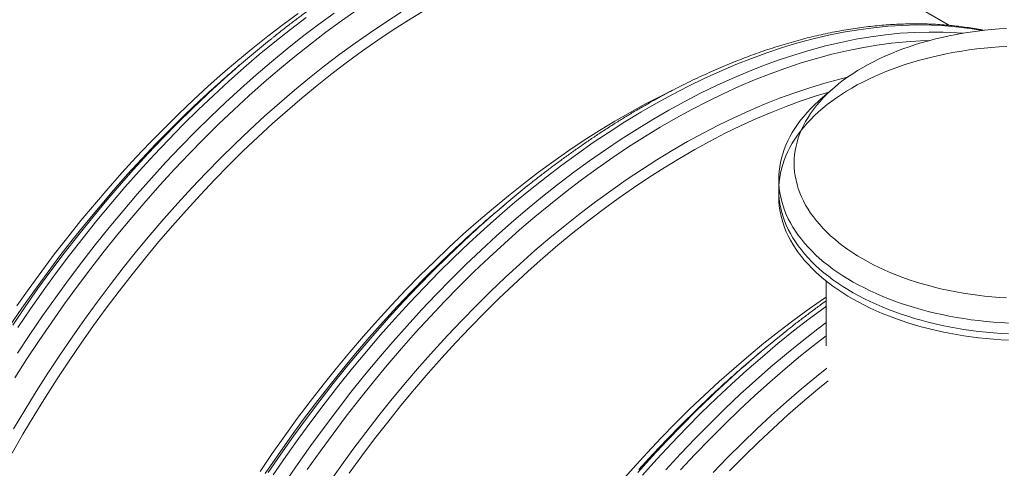
# Model space of a CAD drawing. Units: millimetres. Extents: x 5 to 415, y -10 to 292.
# Drawn here: x 327 to 350, y 205 to 215 of the extents above; entities that cross this region are included whole.
import ezdxf

# ---------------------------------------------------------------- set-up
doc = ezdxf.new("R2010")
doc.units = ezdxf.units.MM

msp = doc.modelspace()

# ---------------------------------------------------------------- linework, layer by layer
at = {"color": 7, "linetype": 'Continuous', "lineweight": 15}
for p, q in [((349.15687878, 214.87399316), (346.72226414, 216.27946628)), ((332.77482737, 214.14500636), (332.57261846, 213.97409196)), ((346.43295066, 213.39813209), (346.13235934, 213.13625135)), ((345.15958284, 211.27207568), (345.15958284, 211.02083259)), ((345.15958284, 211.02083259), (345.15958284, 210.87008554)), ((338.75803808, 210.69097234), (338.55583176, 210.52005644)), ((346.26727464, 208.89339193), (346.26727464, 207.37785875)), ((344.74124878, 207.23693832), (344.53904247, 207.06602242))]:
    msp.add_line(p, q, dxfattribs=at)
at = {"color": 7, "linetype": 'Continuous', "lineweight": 15, "flags": 128}
for points in [[(327.21116066, 204.86610644), (327.46486394, 205.30560979), (327.72512397, 205.74112909), (327.99176179, 206.17236487), (328.26459326, 206.59902213), (328.54343421, 207.02080886), (328.82809014, 207.43743458), (329.1183691, 207.84861326), (329.41407009, 208.25406564), (329.7149921, 208.65351394), (330.02092765, 209.04668114), (330.33166664, 209.43330071), (330.64699769, 209.81310684), (330.96670423, 210.18583675), (331.2905658, 210.55124037), (331.61836194, 210.90906164), (331.949867, 211.25905948), (332.28485405, 211.60098907), (332.62309482, 211.93462281), (332.96435462, 212.25972934), (333.30840258, 212.57608256), (333.6550014, 212.8834706), (334.00391377, 213.18167859), (334.35490105, 213.47050287), (334.70772204, 213.7497503), (335.06213424, 214.01922098), (335.41789644, 214.27873971), (335.77476353, 214.52812008), (336.13249172, 214.76719739), (336.4908359, 214.99580617), (336.84954967, 215.21378922)], [(327.31885169, 208.30869939), (327.60913065, 208.71987807), (327.90483165, 209.12533044), (328.20575366, 209.52477875), (328.5116892, 209.91794595), (328.82242819, 210.30456552), (329.13775924, 210.68437165), (329.45746578, 211.05710156), (329.78132735, 211.42250518), (330.1091235, 211.78032645), (330.44062856, 212.13032429), (330.7756156, 212.47225388), (331.11385638, 212.80588761), (331.45511617, 213.13099415), (331.79916414, 213.44734737), (332.14576296, 213.75473541), (332.49467532, 214.0529434), (332.84566261, 214.34176768), (333.1984836, 214.62101511), (333.5528958, 214.89048579), (333.908658, 215.15000452)], [(350.48950054, 214.80163179), (350.31821445, 214.79071585), (350.1476053, 214.77669903), (349.97784558, 214.75959406), (349.80909867, 214.73942041), (349.64153318, 214.71619754), (349.47531508, 214.68994642), (349.3106065, 214.66069474), (349.14756952, 214.6284702), (348.98636625, 214.59330649), (348.8271575, 214.55523656), (348.67010019, 214.51429709), (348.51534345, 214.47053224), (348.36304808, 214.42398094), (348.21335933, 214.37469112), (348.06642634, 214.32271292), (347.92239435, 214.26809426), (347.78140601, 214.21089054), (347.64359878, 214.15116016), (347.50910754, 214.08896001), (347.37806975, 214.02435147), (347.25061249, 213.95739894), (347.12685897, 213.88816754)], [(350.49621031, 214.38290271), (350.31969542, 214.37242696), (350.14381338, 214.35886382), (349.968725, 214.34222526), (349.79459238, 214.32252699), (349.62157502, 214.29978625), (349.44983504, 214.27402474), (349.27952417, 214.24526716), (349.1108058, 214.21353898), (348.94383295, 214.17886863), (348.77876125, 214.14128906), (348.61573984, 214.10083545), (348.45491913, 214.05754374), (348.29645087, 214.01145361), (348.14047641, 213.96261072), (347.98714358, 213.91105551), (347.83659115, 213.85683812), (347.68895657, 213.80000797), (347.54437862, 213.74061822), (347.40299085, 213.67872202), (347.26492037, 213.61437775), (347.13029815, 213.54764308), (346.99924479, 213.47858162), (346.87188221, 213.40725478)], [(347.12685897, 213.88816754), (347.00693497, 213.8167269), (346.89095722, 213.7431474), (346.77903853, 213.66750014), (346.67129433, 213.58986075), (346.56782576, 213.51030558), (346.46873658, 213.42891549), (346.37412403, 213.34576759), (346.2840841, 213.26094423), (346.19870366, 213.17453151), (346.11806572, 213.08661326), (346.04225456, 212.9972741), (345.97133763, 212.90660684), (345.90539142, 212.81469759), (345.84447821, 212.72163617), (345.78865892, 212.62751768), (345.73798803, 212.53243343), (345.69251483, 212.43647777), (345.65228598, 212.33974352), (345.61734171, 212.24232876), (345.58771182, 212.14432855), (345.56343135, 212.04583799), (345.54452233, 211.94695663), (345.53100162, 211.84778106), (345.52288349, 211.74840935), (345.52017701, 211.64893956), (345.52288478, 211.54946903), (345.53100032, 211.45009881), (345.54452103, 211.35092324), (345.56343135, 211.25204113), (345.58771182, 211.15355207), (345.61734041, 211.05555112), (345.65228728, 210.95813485), (345.69251483, 210.86140135), (345.73798933, 210.76544494), (345.78865892, 210.67036145), (345.8444795, 210.5762422), (345.90539272, 210.48318229), (345.97133892, 210.39127303), (346.04225197, 210.30060503), (346.11806702, 210.21126661), (346.19870237, 210.12334837), (346.2840854, 210.03693414), (346.37412533, 209.95211228), (346.46873528, 209.86896438), (346.56782447, 209.7875728), (346.67129433, 209.70801838), (346.77904113, 209.63037898), (346.89095592, 209.55473248), (347.00693627, 209.48115147), (347.12685897, 209.40971158), (347.25061249, 209.34048018), (347.37806975, 209.27352765), (347.50911013, 209.20891912), (347.64359749, 209.14671971), (347.78140471, 209.08698783), (347.92239435, 209.02978486), (348.06642634, 208.9751677), (348.21336063, 208.92318726), (348.36304808, 208.87389818), (348.51534345, 208.82734838), (348.6700989, 208.78358129), (348.8271575, 208.74264406), (348.98636885, 208.70457263), (349.14757082, 208.66940818), (349.3106052, 208.63718514), (349.47531508, 208.60793271), (349.64153188, 208.58168233), (349.80909997, 208.55845797), (349.97784558, 208.53828507), (350.1476066, 208.52118085), (350.31821315, 208.50716403), (350.48950054, 208.49624733)], [(333.01740907, 204.43803816), (333.30206499, 204.85466387), (333.59234395, 205.26584255), (333.88804495, 205.67129493), (334.18896696, 206.07074323), (334.49490251, 206.46391043), (334.80564149, 206.85053), (335.12097254, 207.23033613), (335.44067908, 207.60306604), (335.76454065, 207.96846966), (336.0923368, 208.32629093), (336.42384186, 208.67628878), (336.7588289, 209.01821836), (337.09706968, 209.3518521), (337.43832947, 209.67695863), (337.78237744, 209.99331185), (338.12897626, 210.3006999), (338.47788862, 210.59890788), (338.82887591, 210.88773216), (339.1816969, 211.16697959), (339.5361091, 211.43645027), (339.8918713, 211.695969), (340.24873839, 211.94534937), (340.60646658, 212.18442668), (340.96481075, 212.41303547), (341.32352453, 212.63101852), (341.68236279, 212.83822235), (342.04107916, 213.03451373), (342.39942723, 213.21975039), (342.67459298, 213.35460083)], [(335.1015798, 204.39457924), (335.3972808, 204.80003162), (335.69820281, 205.19947992), (336.00413836, 205.59264712), (336.31487734, 205.97926669), (336.63020839, 206.35907282), (336.94991493, 206.73180273), (337.2737765, 207.09720635), (337.60157265, 207.45502762), (337.93307771, 207.80502546), (338.26806475, 208.14695505), (338.60630553, 208.48058879), (338.94756532, 208.80569532), (339.29161329, 209.12204854), (339.63821211, 209.42943658), (339.98712447, 209.72764457), (340.33811176, 210.01646885), (340.69093275, 210.29571628), (341.04534495, 210.56518696), (341.40110715, 210.82470569), (341.75797424, 211.07408606), (342.11570243, 211.31316337), (342.4740466, 211.54177215), (342.83276038, 211.7597552), (343.19159864, 211.96695904), (343.55031501, 212.16325041), (343.90866308, 212.34848708), (344.26639905, 212.52254626), (344.62327522, 212.68530593), (344.97905038, 212.83665679), (345.33347685, 212.97649479), (345.6863147, 213.10472037), (346.03732144, 213.22125344), (346.33246803, 213.31058879)], [(346.87188221, 213.40725478), (346.7483284, 213.33373067), (346.62869748, 213.25807518), (346.51309711, 213.18035942), (346.4016375, 213.10065303), (346.29441851, 213.01903161), (346.19154, 212.93556778), (346.09309793, 212.85034091), (345.99918048, 212.76342884), (345.90987455, 212.67491168), (345.82526573, 212.58486879), (345.74542663, 212.49338701), (345.67043636, 212.40054794), (345.60036107, 212.30643768), (345.53526299, 212.21114307), (345.47520697, 212.11475245), (345.42024489, 212.01735266), (345.3704312, 211.91903503), (345.32580612, 211.81989165), (345.28641373, 211.72001086), (345.25229164, 211.61948624), (345.22346968, 211.51840986), (345.19997508, 211.41687532), (345.18182859, 211.31497544), (345.16904837, 211.21280456), (345.16164609, 211.11045624), (345.15962693, 211.00802633), (345.1629922, 210.90560839), (345.17173929, 210.80329676), (345.18586432, 210.70118501), (345.20534913, 210.59936749), (345.23017687, 210.49793925), (345.26032807, 210.3969909), (345.29576903, 210.29661975), (345.33647251, 210.19691488), (345.38239961, 210.09796765), (345.43350493, 209.99987162), (345.48974569, 209.90271589), (345.55106741, 209.80659178), (345.61741433, 209.7115839), (345.6887268, 209.61778357), (345.76493478, 209.52527616), (345.84597474, 209.43414474), (345.93176498, 209.34447692), (346.02223157, 209.2563528), (346.11728762, 209.16985398), (346.21684885, 209.08506057), (346.32081929, 209.00205191), (346.42910816, 208.92090139), (346.54161431, 208.84168536), (346.6582314, 208.76447718), (346.77885179, 208.68934949), (346.90337044, 208.61636739), (347.03166674, 208.54560203), (347.16362269, 208.47711703), (347.29912027, 208.41097303), (347.4380311, 208.34723666), (347.58022938, 208.28596108), (347.72558413, 208.22720543), (347.87396049, 208.17102361), (348.02522099, 208.11746802), (348.17922946, 208.06658583), (348.33583937, 208.01842721), (348.49491066, 207.97303406), (348.65629548, 207.93044682), (348.81984211, 207.89070967), (348.9854066, 207.85385328), (349.15282815, 207.8199166), (349.32195891, 207.78892807), (349.49264068, 207.76091614), (349.66471783, 207.73590777), (349.83802827, 207.71392615), (350.01241507, 207.6949915), (350.18771613, 207.67912104), (350.36377324, 207.66632825), (350.54041782, 207.6566266)], [(350.54041782, 207.90786969), (350.36377324, 207.91757134), (350.18771613, 207.93036413), (350.01241507, 207.94623459), (349.83802827, 207.96516923), (349.66471783, 207.98715085), (349.49264068, 208.01215923), (349.32195891, 208.04017116), (349.15282815, 208.07115969), (348.9854066, 208.10509637), (348.81984211, 208.14195275), (348.65629548, 208.18168991), (348.49491066, 208.22427715), (348.33583937, 208.26967029), (348.17922946, 208.31782892), (348.02522099, 208.36871111), (347.87396049, 208.42226669), (347.72558413, 208.47844852), (347.58022938, 208.53720417), (347.4380311, 208.59847975), (347.29912027, 208.66221612), (347.16362269, 208.72836011), (347.03166674, 208.79684512), (346.90337044, 208.86761048), (346.77885179, 208.94059257), (346.6582314, 209.01572027), (346.54161431, 209.09292845), (346.42910816, 209.17214448), (346.32081929, 209.253295), (346.21684885, 209.33630365), (346.11728762, 209.42109707), (346.02223157, 209.50759589), (345.93176498, 209.59572001), (345.84597474, 209.68538783), (345.76493478, 209.77651924), (345.6887268, 209.86902666), (345.61741433, 209.96282698), (345.55106741, 210.05783487), (345.48974569, 210.15395897), (345.43350493, 210.25111471), (345.38239961, 210.34921074), (345.33647251, 210.44815797), (345.29576903, 210.54786283), (345.26032807, 210.64823398), (345.23017687, 210.74918234), (345.20534913, 210.85061057), (345.18586432, 210.9524281), (345.17173929, 211.05453984), (345.1629922, 211.15685148), (345.15962693, 211.25926941), (345.16164609, 211.36169933), (345.16904837, 211.46404764), (345.18182859, 211.56621853), (345.19997508, 211.66811841), (345.22346968, 211.76965295), (345.25229164, 211.87072932), (345.28641373, 211.97125395), (345.32580612, 212.07113474), (345.3704312, 212.17027812), (345.42024489, 212.26859574), (345.47520697, 212.36599554), (345.53526299, 212.46238616), (345.60036107, 212.55768077), (345.67043636, 212.65179103), (345.74542663, 212.7446301), (345.82526573, 212.83611188), (345.90987455, 212.92615477), (345.99918048, 213.01467192), (346.09309793, 213.10158399), (346.13235934, 213.13625135)], [(345.15958284, 211.02083259), (345.15962693, 211.00802633), (345.1629922, 210.90560839), (345.17173929, 210.80329676), (345.18586432, 210.70118501), (345.20534913, 210.59936749), (345.23017687, 210.49793925), (345.26032807, 210.3969909), (345.29576903, 210.29661975), (345.33647251, 210.19691488), (345.38239961, 210.09796765), (345.43350493, 209.99987162), (345.48974569, 209.90271589), (345.55106741, 209.80659178), (345.61741433, 209.7115839), (345.6887268, 209.61778357), (345.76493478, 209.52527616), (345.84597474, 209.43414474), (345.93176498, 209.34447692), (346.02223157, 209.2563528), (346.11728762, 209.16985398), (346.21684885, 209.08506057), (346.32081929, 209.00205191), (346.42910816, 208.92090139), (346.54161431, 208.84168536), (346.6582314, 208.76447718), (346.77885179, 208.68934949), (346.90337044, 208.61636739), (347.03166674, 208.54560203), (347.16362269, 208.47711703), (347.29912027, 208.41097303), (347.4380311, 208.34723666), (347.58022938, 208.28596108), (347.72558413, 208.22720543), (347.87396049, 208.17102361), (348.02522099, 208.11746802), (348.17922946, 208.06658583), (348.33583937, 208.01842721), (348.49491066, 207.97303406), (348.65629548, 207.93044682), (348.81984211, 207.89070967), (348.9854066, 207.85385328), (349.15282815, 207.8199166), (349.32195891, 207.78892807), (349.49264068, 207.76091614), (349.66471783, 207.73590777), (349.83802827, 207.71392615), (350.01241507, 207.6949915), (350.18771613, 207.67912104), (350.36377324, 207.66632825), (350.54041782, 207.6566266)], [(345.15958284, 210.87008554), (345.15962693, 210.85727928), (345.1629922, 210.75486134), (345.17173929, 210.65254971), (345.18586432, 210.55043796), (345.20534913, 210.44862044), (345.23017687, 210.3471922), (345.26032807, 210.24624385), (345.29576903, 210.1458727), (345.33647251, 210.04616783), (345.38239961, 209.9472206), (345.43350493, 209.84912457), (345.48974569, 209.75196884), (345.55106741, 209.65584473), (345.61741433, 209.56083685), (345.6887268, 209.46703652), (345.76493478, 209.37452911), (345.84597474, 209.28339769), (345.93176498, 209.19372987), (346.02223157, 209.10560575), (346.11728762, 209.01910693), (346.21684885, 208.93431352), (346.32081929, 208.85130486), (346.42910816, 208.77015434), (346.54161431, 208.69093831), (346.6582314, 208.61373013), (346.77885179, 208.53860243), (346.90337044, 208.46562034), (347.03166674, 208.39485498), (347.16362269, 208.32636998), (347.29912027, 208.26022598), (347.4380311, 208.19648961), (347.58022938, 208.13521403), (347.72558413, 208.07645838), (347.87396049, 208.02027656), (348.02522099, 207.96672097), (348.17922946, 207.91583878), (348.33583937, 207.86768016), (348.49491066, 207.82228701), (348.65629548, 207.77969977), (348.81984211, 207.73996262), (348.9854066, 207.70310623), (349.15282815, 207.66916955), (349.32195891, 207.63818102), (349.49264068, 207.61016909), (349.66471783, 207.58516072), (349.83802827, 207.5631791), (350.01241507, 207.54424445), (350.18771613, 207.52837399), (350.36377324, 207.5155812), (350.54041782, 207.50587955)], [(341.42388979, 204.14903202), (341.74775136, 204.51443564), (342.0755475, 204.87225691), (342.40705257, 205.22225476), (342.74203961, 205.56418434), (343.08028039, 205.89781808), (343.42154018, 206.22292461), (343.76558814, 206.53927783), (344.11218697, 206.84666588), (344.46109933, 207.14487386), (344.81208661, 207.43369815), (345.16490761, 207.71294557), (345.51931981, 207.98241625), (345.87508201, 208.24193498), (346.2319491, 208.49131535), (346.26727594, 208.51541099)], [(344.00843829, 204.44621203), (344.34521495, 204.78673977), (344.68519607, 205.11885934), (345.02814692, 205.44234239), (345.37383148, 205.75696882), (345.72201373, 206.06252149), (346.07245116, 206.35878554), (346.31534669, 206.55761036)]]:
    msp.add_lwpolyline(points, dxfattribs=at)
at = {"color": 8, "linetype": 'Continuous', "lineweight": 15, "flags": 128}
for points in [[(327.24308592, 205.43530603), (327.50483212, 205.87331258), (327.77299241, 206.30701165), (328.04738266, 206.73610524), (328.32781612, 207.16029985), (328.61409827, 207.57930498), (328.90603457, 207.99283313), (329.20342663, 208.40060202), (329.50606693, 208.80233164), (329.8137493, 209.19774422), (330.12626365, 209.58657173), (330.44339469, 209.96854611), (330.76492716, 210.34340533), (331.09063801, 210.71089483), (331.42030677, 211.07076155), (331.7537052, 211.42275692), (332.09060635, 211.7666421), (332.43077811, 212.10218125), (332.77398832, 212.42914154), (333.12000098, 212.74730284), (333.46857876, 213.0564443), (333.81948434, 213.35635703), (334.17247522, 213.64683215), (334.52731149, 213.92767426), (334.88374803, 214.19868495), (335.24154236, 214.4596853), (335.60044806, 214.71049112), (335.96021875, 214.95093323), (336.32060931, 215.18084617)], [(327.27595009, 206.62948217), (327.55696971, 207.06894102), (327.8441752, 207.50338107), (328.13737202, 207.93250734), (328.43636047, 208.35602333), (328.74093434, 208.77364078), (329.05088356, 209.18507369), (329.36599804, 209.59003605), (329.68606121, 209.98825608), (330.01085261, 210.37945676), (330.34015047, 210.7633693), (330.67372916, 211.13973466), (331.01136043, 211.50829527), (331.35281086, 211.86879059), (331.6978496, 212.22098254), (332.04623804, 212.56462554), (332.39773757, 212.899486), (332.75210698, 213.22532883), (333.10910505, 213.54193991), (333.46848669, 213.84909688), (333.8300042, 214.14658787), (334.19340989, 214.43420997), (334.55845606, 214.71176929), (334.92489243, 214.97907341), (335.29246612, 215.23593742)], [(327.33975912, 207.20602413), (327.62855711, 207.64287355), (327.92338015, 208.07437774), (328.22402594, 208.50024319), (328.53028958, 208.92017791), (328.84195839, 209.33389139), (329.1588197, 209.74109913), (329.48065692, 210.14152635), (329.80724961, 210.53489603), (330.13837341, 210.92093789), (330.47380267, 211.29939286), (330.81330526, 211.66999218), (331.15665035, 212.03249176), (331.50360061, 212.38663481), (331.85392132, 212.73218398), (332.20736998, 213.06889745), (332.56370538, 213.3965521), (332.9226824, 213.71491661), (333.28405597, 214.02377458), (333.64757837, 214.32291715), (334.01299933, 214.61213393), (334.38006985, 214.89123027), (334.74853835, 215.160016)], [(327.3428326, 207.8078188), (327.63765564, 208.23932299), (327.93830143, 208.66518844), (328.24456507, 209.08512316), (328.55623388, 209.49883664), (328.87309519, 209.90604438), (329.19493241, 210.3064716), (329.5215251, 210.69984128), (329.8526489, 211.08588313), (330.18807816, 211.46433811), (330.52758075, 211.83493743), (330.87092584, 212.19743701), (331.2178761, 212.55158006), (331.56819681, 212.89712923), (331.92164547, 213.2338427), (332.27798087, 213.56149735), (332.6369579, 213.87986185), (332.99833146, 214.18871983), (333.36185386, 214.4878624), (333.72727482, 214.77707918), (334.09434534, 215.05617551)], [(333.32604331, 204.35378478), (333.62086635, 204.78528897), (333.92151214, 205.21115442), (334.22777578, 205.63108914), (334.53944459, 206.04480262), (334.8563059, 206.45201036), (335.17814312, 206.85243758), (335.50473581, 207.24580726), (335.83585961, 207.63184911), (336.17128887, 208.01030409), (336.51079146, 208.38090341), (336.85413654, 208.74340299), (337.20108681, 209.09754604), (337.55140752, 209.44309521), (337.90485618, 209.77980868), (338.26119157, 210.10746333), (338.6201686, 210.42582783), (338.98154217, 210.73468581), (339.34506457, 211.03382838), (339.71048553, 211.32304516), (340.07755605, 211.6021415), (340.44602455, 211.87092723), (340.81563685, 212.12921669), (341.18614136, 212.3768317), (341.55728262, 212.6136038), (341.92880774, 212.83937204), (342.30046124, 213.05397695), (342.67198895, 213.25727779), (343.0431354, 213.44913008), (343.41364769, 213.62940579), (343.78327037, 213.79797841), (344.15175054, 213.9547349), (344.51883532, 214.09956522), (344.88427444, 214.2323728), (345.24781694, 214.35306669), (345.6092132, 214.46156267), (345.96821552, 214.55778665), (346.32457814, 214.64167162), (346.67805663, 214.71316034), (347.02840847, 214.77220865), (347.37539439, 214.81876827), (347.71877579, 214.85281227), (348.05831794, 214.87431597), (348.39378805, 214.88326779), (348.72495529, 214.87965425), (349.05159401, 214.86348588), (349.37347987, 214.83476793), (349.69039175, 214.7935225), (349.92736338, 214.75389368)], [(333.61177041, 204.18883804), (333.90659345, 204.62034222), (334.20723924, 205.04620768), (334.51350288, 205.46614239), (334.82517169, 205.87985588), (335.142033, 206.28706362), (335.46387022, 206.68749084), (335.79046291, 207.08086051), (336.12158671, 207.46690237), (336.45701597, 207.84535735), (336.79651856, 208.21595666), (337.13986365, 208.57845625), (337.48681391, 208.93259929), (337.83713462, 209.27814846), (338.19058328, 209.61486193), (338.54691868, 209.94251659), (338.90589571, 210.26088109), (339.26726927, 210.56973906), (339.63079167, 210.86888163), (339.99621263, 211.15809841), (340.36328315, 211.43719475), (340.73175165, 211.70598048), (341.10136395, 211.96426995), (341.47186846, 212.21188495), (341.84300972, 212.44865705), (342.21453484, 212.67442529), (342.58618834, 212.8890302), (342.95771606, 213.09233105), (343.3288625, 213.28418333), (343.6993748, 213.46445904), (344.06899747, 213.63303166), (344.43747764, 213.78978816), (344.80456243, 213.93461848), (345.17000154, 214.06742606), (345.53354405, 214.18811994), (345.8949403, 214.29661593), (346.25394262, 214.3928399), (346.61030525, 214.47672488), (346.96378373, 214.5482136), (347.31413557, 214.6072619), (347.6611215, 214.65382152), (348.0045029, 214.68786553), (348.34404504, 214.70936923), (348.67951515, 214.71832104), (349.01068239, 214.71470751), (349.33732111, 214.69853913), (349.46692527, 214.6885321)], [(334.12058532, 204.47847182), (334.41957377, 204.90198781), (334.72414764, 205.31960526), (335.03409686, 205.73103817), (335.34921134, 206.13600054), (335.66927451, 206.53422057), (335.99406591, 206.92542125), (336.32336377, 207.30933379), (336.65694246, 207.68569914), (336.99457373, 208.05425975), (337.33602416, 208.41475507), (337.6810629, 208.76694702), (338.02945134, 209.11059002), (338.38095087, 209.44545048), (338.73532028, 209.77129331), (339.09231835, 210.0879044), (339.45169999, 210.39506137), (339.8132175, 210.69255235), (340.17662319, 210.98017445), (340.54166936, 211.25773377), (340.90810574, 211.52503789), (341.27567942, 211.7819019), (341.64414144, 212.0281521), (342.0132363, 212.26361706), (342.38271244, 212.48813954), (342.75231696, 212.7015616), (343.12179568, 212.90373949), (343.49089574, 213.09453621), (343.85936423, 213.27381776), (344.2269483, 213.44145911), (344.59339634, 213.59735097), (344.95845808, 213.7413848), (345.32188192, 213.87346027), (345.68341954, 213.99348795), (346.04282257, 214.10138436), (346.39984528, 214.19707652), (346.75424257, 214.28050082), (347.10577193, 214.35159512), (347.45419214, 214.41031603), (347.7992646, 214.45662162), (348.14075263, 214.49047712), (348.47842216, 214.51186419), (348.68705425, 214.51888224)], [(334.59730897, 204.12527096), (334.88924528, 204.53879911), (335.18663733, 204.946568), (335.48927764, 205.34829762), (335.79696001, 205.7437102), (336.10947435, 206.13253771), (336.4266054, 206.51451209), (336.74813787, 206.88937131), (337.07384871, 207.25686081), (337.40351747, 207.61672753), (337.7369159, 207.9687229), (338.07381706, 208.31260808), (338.41398881, 208.64814723), (338.75719903, 208.97510752), (339.10321169, 209.29326882), (339.45178947, 209.60241028), (339.80269505, 209.90232301), (340.15568593, 210.19279813), (340.51052219, 210.47364024), (340.86695874, 210.74465093), (341.22475306, 211.00565128), (341.58365877, 211.2564571), (341.94342945, 211.49689921), (342.30382002, 211.72681215), (342.66458278, 211.94603796), (343.02547003, 212.15442765), (343.38623538, 212.35183897), (343.74662984, 212.5381342), (344.10640961, 212.71318754), (344.46532439, 212.87687848), (344.82313038, 213.02909323), (345.17958249, 213.16972922), (345.53443561, 213.2986899), (345.88744595, 213.41588543), (346.23837293, 213.52123684), (346.58697535, 213.61467377), (346.76572337, 213.65817139)], [(327.15286314, 207.83858577), (327.43914528, 208.2575909), (327.73108159, 208.67111905), (328.02847364, 209.07888794), (328.33111395, 209.48061756), (328.63879632, 209.87603014), (328.95131066, 210.26485765), (329.26844171, 210.64683203), (329.58997418, 211.02169125), (329.91568502, 211.38918075), (330.24535378, 211.74904747), (330.57875221, 212.10104284), (330.91565337, 212.44492802), (331.25582512, 212.78046717), (331.59903534, 213.10742746), (331.77870022, 213.2740509)], [(327.22416523, 207.86130521), (327.51736205, 208.29043147), (327.8163505, 208.71394746), (328.12092437, 209.13156491), (328.4308736, 209.54299783), (328.74598807, 209.94796019), (329.06605124, 210.34618022), (329.39084264, 210.7373809), (329.7201405, 211.12129344), (330.05371919, 211.49765879), (330.39135046, 211.8662194), (330.73280089, 212.22671473), (331.07783963, 212.57890667), (331.42622807, 212.92254967), (331.7777276, 213.25741013), (331.81555343, 213.29274822)], [(333.13607644, 204.38455025), (333.42235858, 204.80355538), (333.71429489, 205.21708353), (334.01168694, 205.62485242), (334.31432725, 206.02658205), (334.62200962, 206.42199463), (334.93452396, 206.81082213), (335.25165501, 207.19279651), (335.57318748, 207.56765574), (335.89889832, 207.93514524), (336.22856708, 208.29501195), (336.56196551, 208.64700732), (336.89886667, 208.9908925), (337.23903842, 209.32643165), (337.58224864, 209.65339194), (337.76191352, 209.82001539)], [(333.20737594, 204.40727119), (333.50057276, 204.83639745), (333.7995612, 205.25991344), (334.10413508, 205.6775309), (334.4140843, 206.08896381), (334.72919878, 206.49392617), (335.04926195, 206.8921462), (335.37405334, 207.28334688), (335.70335121, 207.66725942), (336.0369299, 208.04362477), (336.37456117, 208.41218538), (336.71601159, 208.77268071), (337.06105034, 209.12487265), (337.40943878, 209.46851565), (337.76093831, 209.80337611), (337.79876413, 209.8387142)], [(341.96805488, 204.34744695), (342.30678716, 204.72402896), (342.64952274, 205.09257412), (342.99602689, 205.45283011), (343.34605841, 205.80454987), (343.69937609, 206.14748932), (344.05573613, 206.48140888), (344.41489082, 206.8060787), (344.77659248, 207.12127792), (345.14059212, 207.42678493), (345.50663685, 207.72238786), (345.87447379, 208.00788381), (346.24384877, 208.28307812), (346.26727464, 208.30014474)], [(342.51798307, 204.4772913), (342.85913523, 204.84684219), (343.20409097, 205.20819602), (343.55261299, 205.56110495), (343.90446266, 205.90532343), (344.25939618, 206.24061186), (344.61716976, 206.56674564), (344.97753698, 206.88349568), (345.34025017, 207.19064709), (345.70505902, 207.48798352), (346.07171326, 207.77530656), (346.26727594, 207.92389155)], [(342.85758422, 204.47041341), (343.19816837, 204.83428423), (343.5424329, 205.18991083), (343.89014051, 205.53705436), (344.24105128, 205.87546851), (344.5949253, 206.20492492), (344.95151876, 206.525199), (345.31058657, 206.83606837), (345.67188362, 207.13731966), (346.03515963, 207.42874549), (346.26727594, 207.60900799)], [(343.62420427, 204.4146219), (343.96079549, 204.76153585), (344.30073641, 205.10013747), (344.6437936, 205.43019017), (344.98973234, 205.75147158), (345.33831271, 206.06375934), (345.68929481, 206.36683709), (346.04243871, 206.66049444), (346.28192878, 206.85330402)], [(341.88210903, 204.48111122), (342.21177779, 204.84097793), (342.54517622, 205.1929733), (342.88207738, 205.53685848), (343.22224913, 205.87239763), (343.56545935, 206.19935792), (343.74512423, 206.36598137)], [(341.86194209, 204.41264509), (342.1977591, 204.78500435), (342.53750938, 205.1494211), (342.88095692, 205.50564229), (343.22786957, 205.8534231), (343.57800744, 206.19252918), (343.66271741, 206.27280739)]]:
    msp.add_lwpolyline(points, dxfattribs=at)
at = {"color": 7, "linetype": 'Continuous', "lineweight": 15}
for centre, radius, start, end in [((349.35801751, 194.51300974), 25.6985724, 128.724076064, 133.049039002), ((349.10936012, 194.41952076), 25.60947246, 130.220245881, 132.588522473), ((355.34122822, 191.05897572), 25.6985724, 128.724076064, 133.049039002), ((355.09257342, 190.96548524), 25.60947246, 130.220245881, 132.588522473), ((361.42131666, 187.48930075), 25.84933208, 128.549171592, 133.393429273), ((361.07578413, 187.51145122), 25.60947246, 130.220245881, 132.588522473)]:
    msp.add_arc(centre, radius, start, end, dxfattribs=at)
for points, knots in [([(346.0418185, 217.46935073), (346.00011258, 217.49211765), (345.90482661, 217.54413349), (345.7531554, 217.62036907), (345.58734426, 217.69891992), (345.41916742, 217.77305276), (345.24876943, 217.84291987), (345.07614319, 217.90846576), (344.90135241, 217.9696765), (344.7244143, 218.02654311), (344.54539119, 218.07904261), (344.36429807, 218.12716798), (344.18119871, 218.17089322), (343.99611644, 218.21022221), (343.80910996, 218.24512659), (343.62020693, 218.27560463), (343.42946218, 218.30163667), (343.23692296, 218.32322265), (343.04262624, 218.34034665), (342.84663238, 218.35300533), (342.64897538, 218.36118968), (342.44971952, 218.36489707), (342.24890143, 218.36411773), (342.04658126, 218.35885533), (341.8428093, 218.34911181), (341.63763564, 218.33487385), (341.43111444, 218.31616068), (341.22329507, 218.29295897), (341.0142397, 218.26529077), (340.80399162, 218.23314762), (340.59262037, 218.19654393), (340.38016319, 218.15548852), (340.16668792, 218.10999298), (339.95224347, 218.06006336), (339.73688772, 218.00572272), (339.52067135, 217.94697535), (339.30365486, 217.88384103), (339.08589228, 217.8163453), (338.86743702, 217.74448508), (338.64834045, 217.66830648), (338.4286652, 217.58781302), (338.20846306, 217.50302214), (337.98778752, 217.41397755), (337.76668825, 217.32068459), (337.54523134, 217.22317235), (337.32346193, 217.12147354), (337.10144114, 217.01560614), (336.87921477, 216.90560327), (336.6568431, 216.79149188), (336.43437597, 216.67330714), (336.21187278, 216.55106507), (335.98937882, 216.42482306), (335.76695823, 216.294583), (335.54465505, 216.1604078), (335.32252612, 216.02230519), (335.1006273, 215.88033441), (334.87900394, 215.73451067), (334.65771772, 215.58488606), (334.43681322, 215.4314853), (334.21634457, 215.27436389), (333.99637007, 215.11353049), (333.77692652, 214.94911874), (333.55812791, 214.78082257), (333.39350645, 214.65203099), (333.30206077, 214.57822561), (333.28309632, 214.56291949)], [0, 0, 0, 0, 0.01240503209, 0.02834191161, 0.04428029064, 0.06022110682, 0.07616556132, 0.09211464542, 0.10806922107, 0.12403026514, 0.13999860063, 0.15597486409, 0.1719596684, 0.18795375331, 0.20395737395, 0.21997095216, 0.23599473644, 0.25202891586, 0.26807356888, 0.28412875283, 0.30019426679, 0.31626999719, 0.33235566811, 0.34845108134, 0.36455595307, 0.38066971879, 0.39679212408, 0.41292264669, 0.42906095895, 0.44520641851, 0.46135868914, 0.47751718229, 0.49368146661, 0.5098511046, 0.52602558499, 0.54220443327, 0.55838727576, 0.57457368726, 0.59076321536, 0.60695550998, 0.62315024787, 0.63934696751, 0.655545514, 0.67174558908, 0.68794681334, 0.70414889903, 0.72035182099, 0.7365551996, 0.75275885448, 0.76896269905, 0.78516645295, 0.8013700428, 0.81757319429, 0.83377591676, 0.84997814137, 0.86617975666, 0.88238061777, 0.8985806946, 0.91478001992, 0.93097845688, 0.94717600103, 0.96337253163, 0.9795681178, 0.99576273651, 1, 1, 1, 1]), ([(349.96837875, 214.75743384), (349.90972226, 214.7686912), (349.78881637, 214.79189548), (349.60339148, 214.82151005), (349.41268432, 214.84761632), (349.22012953, 214.8691856), (349.02584218, 214.88631104), (348.8298417, 214.89897174), (348.63218647, 214.90715555), (348.43293012, 214.91086308), (348.23211216, 214.91008371), (348.02979196, 214.90482131), (347.82602, 214.89507779), (347.62084637, 214.88083982), (347.41432507, 214.86212671), (347.2065061, 214.83892476), (346.99744923, 214.81125745), (346.78720678, 214.779111), (346.57582989, 214.74251061), (346.36337423, 214.70145431), (346.14989848, 214.65595904), (345.93545443, 214.60602919), (345.72009756, 214.55168922), (345.50388533, 214.49293943), (345.28686884, 214.42980511), (345.06910213, 214.36231179), (344.85064795, 214.29045092), (344.63155112, 214.21427248), (344.41187584, 214.13377904), (344.19167409, 214.04898794), (343.97099704, 213.95994423), (343.74990343, 213.86664797), (343.52844086, 213.76913904), (343.30667296, 213.66743933), (343.08465176, 213.56157217), (342.8624255, 213.45156924), (342.6400538, 213.33745786), (342.41758667, 213.21927313), (342.19508351, 213.09703104), (341.97258943, 212.9707891), (341.75016928, 212.84054878), (341.52786448, 212.70637453), (341.30574162, 212.56826838), (341.08383564, 212.42630178), (340.86221938, 212.28047389), (340.64092738, 212.13085266), (340.4200234, 211.97745159), (340.19955844, 211.82032804), (339.97958417, 211.6594945), (339.76013603, 211.49508542), (339.54134004, 211.32678772), (339.37671414, 211.19799873), (339.2852731, 211.12419065), (339.26630962, 211.10888397)], [0, 0, 0, 0, 0.0186027704, 0.0383450314, 0.0580998707, 0.077867534, 0.0976481014, 0.1174416598, 0.1372479495, 0.1570668346, 0.1768979748, 0.1967411257, 0.2165959375, 0.2364617142, 0.2563381422, 0.2762245775, 0.2961206163, 0.3160254637, 0.3359387138, 0.3558596325, 0.3757876908, 0.3957223494, 0.4156629779, 0.4356089889, 0.4555599266, 0.4755152665, 0.4954744465, 0.5154370372, 0.53540264, 0.5553706861, 0.5753409843, 0.5953131653, 0.6152867666, 0.6352614281, 0.6552371207, 0.6752133762, 0.6951899723, 0.7151668023, 0.7351435205, 0.7551200364, 0.7750960119, 0.7950714585, 0.8150462902, 0.8350203729, 0.8549935237, 0.8749657097, 0.8949369681, 0.9149071304, 0.9348761929, 0.9548440068, 0.9748106554, 0.9947761113, 1, 1, 1, 1]), ([(346.26727464, 208.42583177), (346.22461533, 208.39539684), (346.10848048, 208.3125414), (345.91939933, 208.17317892), (345.70007948, 208.00803544), (345.49819126, 207.85255656), (345.36972511, 207.75058098), (345.31390774, 207.70627352)], [0, 0, 0, 0, 0.13351089872, 0.3634674071, 0.5934125069, 0.82334143632, 1, 1, 1, 1])]:
    msp.add_open_spline(points, degree=3, knots=knots, dxfattribs=at)

doc.saveas('drawing.dxf')
